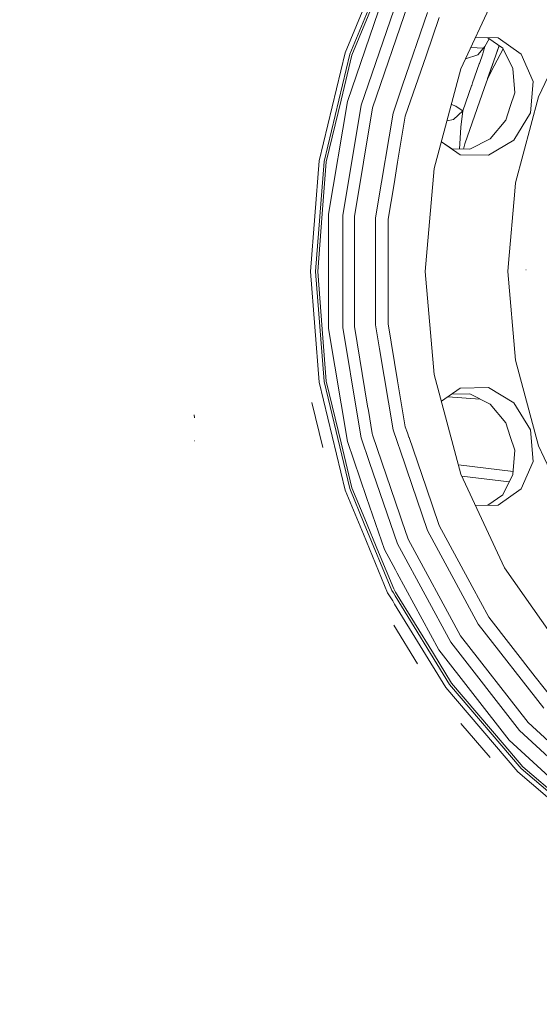
# Model space of a CAD drawing. Units: millimetres. Extents: x 777 to 7215, y -503 to 3643.
# Drawn here: x 5582 to 5797, y 383 to 790 of the extents above; entities that cross this region are included whole.
import ezdxf

# ---------------------------------------------------------------- set-up
doc = ezdxf.new("R2010")
doc.units = ezdxf.units.MM
doc.layers.add('1', color=7, linetype='Continuous', true_color=0xffffff)
doc.styles.add('blockfont', font='simplex.shx')
doc.dimstyles.get("Standard").update_dxf_attribs({"dimtxt": 0.18, "dimasz": 0.18, "dimexe": 0.18, "dimexo": 0.0625, "dimgap": 0.09, "dimtad": 0, "dimtih": 1, "dimtoh": 1, "dimdec": 4, "dimzin": 0, "dimdsep": 46, "dimtxsty": 'Standard', "dimcen": 0.09, "dimadec": 0, "dimazin": 0, "dimtfac": 1, "dimtdec": 4, "dimtofl": 0, "dimtmove": 0, "dimatfit": 3, "dimfxl": 1, "dimtolj": 1, "dimtzin": 0, "dimarcsym": 0})

# ---------------------------------------------------------------- blocks, each defined once
blk = doc.blocks.new('_U6')
at = {"layer": '1', "color": 18, "lineweight": 35}
for p, q in [((976.749957, 1188.821447), (976.749957, -464.74257)), ((6994.879771, 991.999944), (6994.879771, -464.74257)), ((976.749957, -462.74257), (3905.096114, -462.74257)), ((6994.879771, -462.74257), (4066.533614, -462.74257))]:
    blk.add_line(p, q, dxfattribs=at)
at = {"layer": '1', "color": 18, "lineweight": 70}
for points in [[(976.749957, -462.74257), (1026.749907, -449.345111), (1026.750006, -476.14003)], [(6994.879771, -462.74257), (6944.87982, -476.14003), (6944.879722, -449.345111)]]:
    blk.add_solid(points, dxfattribs=at)
at = {"layer": '1', "color": 18, "linetype": 'Continuous', "lineweight": 13, "insert": (3909.246114, -501.638404), "char_height": 50, "attachment_point": 7, "line_spacing_factor": 0.903614, "style": 'blockfont'}
blk.add_mtext('\\W1.1836;OAL', dxfattribs=at)

msp = doc.modelspace()

# ---------------------------------------------------------------- linework, layer by layer
at = {"layer": '1', "color": 18, "linetype": 'Continuous', "lineweight": 13}
for p, q in [((5734.241784, 819.160742), (5716.676056, 776.752991)), ((5736.025631, 818.251831), (5718.580067, 776.134354)), ((5764.551461, 770.191652), (5782.60833, 808.914107)), ((5730.479062, 802.354676), (5719.495118, 775.836987)), ((5732.916653, 801.266831), (5717.575848, 756.581945)), ((5723.266423, 755.141002), (5738.292038, 798.908991)), ((5742.721856, 796.96576), (5727.955639, 753.953439)), ((5740.43452, 763.324036), (5750.771821, 793.434841)), ((5755.547345, 791.339976), (5750.098526, 775.46869)), ((5812.19846, 791.830045), (5796.659291, 758.505506)), ((5779.941857, 782.903773), (5770.578375, 783.116202)), ((5774.348557, 779.341442), (5776.271945, 782.58067)), ((5776.271945, 782.58067), (5775.670848, 783.000669)), ((5781.789601, 778.725368), (5775.670848, 783.000669)), ((5775.671196, 783.000661), (5781.789601, 778.725368)), ((5779.941857, 782.903773), (5789.501488, 776.219589)), ((5773.761537, 778.629893), (5768.630399, 778.938821)), ((5773.81092, 778.689752), (5768.642462, 778.938095)), ((5774.348557, 779.341442), (5771.538556, 775.935334)), ((5774.348557, 779.341442), (5773.857892, 777.399105)), ((5775.456727, 765.904826), (5780.372949, 779.715213)), ((5775.542196, 766.067493), (5780.385438, 779.706486)), ((5781.986428, 778.332256), (5777.079403, 768.993122)), ((5781.789601, 778.725368), (5786.031067, 770.254118)), ((5716.676056, 776.752991), (5705.960572, 732.119423)), ((5718.580067, 776.134354), (5707.937539, 731.806261)), ((5715.030015, 757.237834), (5719.495118, 775.836987)), ((5750.098526, 775.46869), (5741.532147, 750.515384)), ((5766.467553, 774.300659), (5771.538556, 775.935334)), ((5772.151291, 772.285265), (5773.521721, 776.392263)), ((5773.521721, 776.392263), (5773.857892, 777.399105)), ((5794.337094, 764.92582), (5789.501488, 776.219589)), ((5764.551461, 770.191652), (5753.493607, 728.921992)), ((5769.37753, 764.340383), (5772.100747, 772.135061)), ((5772.100747, 772.135061), (5772.151291, 772.285265)), ((5786.029021, 770.258205), (5786.780179, 760.251087)), ((5786.780179, 760.251087), (5786.031067, 770.254118)), ((5774.22744, 762.365026), (5775.456727, 765.904826)), ((5775.456727, 765.904826), (5777.079403, 768.993122)), ((5737.201322, 753.906276), (5740.434277, 763.323327)), ((5740.43431, 763.323423), (5740.434519, 763.324033)), ((5765.261471, 752.778751), (5768.933594, 763.074142)), ((5774.22744, 762.365026), (5766.156971, 739.12738)), ((5768.933594, 763.074142), (5769.008934, 763.285381)), ((5769.37753, 764.340383), (5769.008934, 763.285381)), ((5793.227971, 751.879734), (5794.337094, 764.92582)), ((5715.030015, 757.237834), (5708.888352, 731.655699)), ((5786.780179, 760.251087), (5784.935296, 754.574162)), ((5796.659291, 758.505506), (5787.142575, 722.988767)), ((5717.575848, 756.581945), (5709.800065, 709.981484)), ((5715.649426, 709.496779), (5723.266423, 755.141002)), ((5727.955639, 753.953439), (5720.470726, 709.097308)), ((5736.476719, 751.795632), (5737.201224, 753.90599)), ((5762.369931, 754.677338), (5760.595049, 755.425696)), ((5762.370408, 754.677099), (5762.369931, 754.677338)), ((5762.4982, 754.623276), (5762.370408, 754.677099)), ((5765.261471, 752.778751), (5762.4982, 754.623276)), ((5783.090889, 748.897237), (5784.935296, 754.574162)), ((5736.476719, 751.795632), (5730.091377, 713.529327)), ((5741.532147, 750.515384), (5738.375008, 731.595975)), ((5758.779162, 748.64852), (5761.480629, 749.116642)), ((5761.480629, 749.116642), (5765.261471, 752.778751)), ((5764.43702, 745.952469), (5765.261471, 752.778751)), ((5786.455452, 740.671736), (5793.227971, 751.879734)), ((5763.934696, 736.963092), (5764.43702, 745.952469)), ((5776.598275, 741.239113), (5783.090889, 748.897237)), ((5768.194497, 736.884517), (5776.601141, 741.242494)), ((5776.598275, 741.239113), (5768.194497, 736.884517)), ((5756.457029, 739.981952), (5764.24247, 734.590513)), ((5760.731643, 737.022174), (5756.457058, 739.982059)), ((5768.194497, 736.884517), (5760.731043, 737.022186)), ((5765.632477, 736.931775), (5766.156971, 739.12738)), ((5775.906861, 734.378678), (5786.455452, 740.671736)), ((5775.906861, 734.378678), (5764.24247, 734.590513)), ((5705.960572, 732.119423), (5702.359021, 686.35909)), ((5707.937539, 731.806261), (5704.360783, 686.35909)), ((5707.199872, 710.20065), (5708.888352, 731.655699)), ((5738.375008, 731.595975), (5736.869257, 722.572272)), ((5750.324108, 692.697635), (5753.493607, 728.921992)), ((5736.869151, 722.571632), (5734.42775, 707.94074)), ((5787.142575, 722.988767), (5786.847558, 719.616861)), ((5786.847558, 719.616853), (5784.232773, 689.731039)), ((5730.091377, 713.529325), (5729.230702, 708.371443)), ((5705.323517, 686.35909), (5707.199872, 710.20065)), ((5709.800065, 709.981484), (5709.800065, 662.736696)), ((5715.649426, 663.221461), (5715.649426, 709.496779)), ((5720.470726, 709.097308), (5720.470726, 663.620931)), ((5729.230702, 664.346797), (5729.230702, 708.371443)), ((5734.42775, 707.94074), (5734.42775, 694.668058)), ((5734.42775, 694.666998), (5734.42775, 686.35909)), ((5749.769509, 686.35909), (5750.324108, 692.69763)), ((5784.232771, 689.731021), (5783.937752, 686.35909)), ((5784.232772, 689.731029), (5784.232772, 689.731027)), ((5702.359021, 686.35909), (5705.960572, 640.598816)), ((5704.360783, 686.35909), (5707.937539, 640.911979)), ((5707.199872, 662.51759), (5705.323517, 686.35909)), ((5734.42775, 664.77744), (5734.42775, 686.35909)), ((5749.769509, 686.35909), (5753.493607, 643.796188)), ((5783.937752, 686.35909), (5787.142575, 649.729413)), ((5791.532338, 686.988753), (5791.404545, 687.102181)), ((5720.470726, 663.620931), (5725.968131, 630.675685)), ((5730.89986, 654.34381), (5729.230702, 664.346797)), ((5734.42775, 664.77744), (5738.375008, 641.122204)), ((5708.888352, 641.062481), (5707.199872, 662.51759)), ((5709.800065, 662.736696), (5717.575848, 616.136295)), ((5721.913962, 625.681748), (5715.649426, 663.221461)), ((5730.899944, 654.343302), (5730.899896, 654.343589)), ((5736.476719, 620.922607), (5730.899963, 654.343188)), ((5787.142575, 649.729413), (5796.659291, 614.212734)), ((5764.551461, 602.526528), (5753.493607, 643.796188)), ((5705.960572, 640.598816), (5716.676056, 595.965249)), ((5707.937539, 640.911979), (5718.580067, 596.583885)), ((5715.030015, 615.480405), (5708.888352, 641.062481)), ((5741.532147, 622.202856), (5738.375008, 641.122204)), ((5764.243901, 638.128084), (5756.457055, 632.736131)), ((5768.194497, 635.833723), (5760.731619, 635.696026)), ((5760.731885, 635.696211), (5768.194497, 635.833723)), ((5764.243901, 638.128084), (5775.906861, 638.339502)), ((5768.194497, 635.833723), (5776.605427, 631.473524)), ((5786.456883, 632.045013), (5775.906861, 638.339502)), ((5707.401052, 613.559652), (5702.939102, 632.144714)), ((5772.431101, 633.637481), (5759.09015, 634.559402)), ((5776.601051, 631.475792), (5783.090889, 623.821003)), ((5776.605427, 631.473524), (5783.090889, 623.821003)), ((5793.227971, 620.838505), (5786.456883, 632.045013)), ((5654.344857, 625.838918), (5654.207528, 627.158505)), ((5654.343903, 625.840527), (5654.207528, 627.158505)), ((5725.968139, 630.675636), (5725.968146, 630.675594)), ((5725.968187, 630.675349), (5726.264447, 628.8999)), ((5726.264453, 628.899865), (5727.845084, 619.427343)), ((5723.266423, 617.577237), (5721.913962, 625.681746)), ((5783.090889, 623.821003), (5784.935296, 618.144077)), ((5727.845095, 619.427281), (5727.955639, 618.7648)), ((5727.955639, 618.7648), (5739.42074, 585.368257)), ((5741.301732, 606.868141), (5736.476719, 620.922607)), ((5741.532147, 622.202856), (5742.417581, 619.623644)), ((5742.417648, 619.623449), (5743.017453, 617.876256)), ((5794.337094, 607.790333), (5793.227971, 620.838505)), ((5654.332459, 616.350454), (5654.294312, 616.356772)), ((5719.495118, 596.881253), (5715.030015, 615.480405)), ((5717.575848, 616.136295), (5725.530107, 592.967002)), ((5726.786247, 607.324371), (5723.266423, 617.577237)), ((5743.017501, 617.876115), (5743.017541, 617.876)), ((5743.017696, 617.875548), (5743.077525, 617.70127)), ((5743.077637, 617.700942), (5750.098526, 597.24955)), ((5786.780179, 612.467152), (5784.935296, 618.144077)), ((5786.028683, 602.455479), (5786.780179, 612.467152)), ((5796.659291, 614.212734), (5812.19846, 580.888194)), ((5726.786342, 607.324095), (5726.786322, 607.324152)), ((5738.292038, 573.809249), (5726.786377, 607.323992)), ((5742.0015, 604.829834), (5741.301761, 606.868059)), ((5789.501488, 596.498651), (5794.337094, 607.790333)), ((5750.771821, 579.283339), (5742.001526, 604.82976)), ((5763.503875, 606.436285), (5786.1187, 603.654708)), ((5764.551461, 602.526528), (5782.60833, 563.804132)), ((5781.789601, 593.992871), (5786.029026, 602.460044)), ((5781.789601, 593.992871), (5786.028683, 602.455479)), ((5784.474088, 599.354452), (5764.920244, 601.735683)), ((5716.676056, 595.965249), (5724.202684, 577.794218)), ((5718.580067, 596.583885), (5724.579452, 582.100015)), ((5724.760443, 584.169583), (5719.495118, 596.881253)), ((5755.547345, 581.378204), (5750.098526, 597.24955)), ((5789.501488, 596.498651), (5779.940903, 589.814109)), ((5725.530176, 592.966798), (5732.916653, 571.451348)), ((5781.789601, 593.992871), (5775.67053, 589.717348)), ((5775.670848, 589.71757), (5770.578357, 589.602037)), ((5770.578389, 589.601967), (5779.940903, 589.814109)), ((5724.579511, 582.099872), (5736.025631, 554.466349)), ((5730.479062, 570.363564), (5724.76057, 584.169277)), ((5739.420776, 585.368153), (5740.120498, 583.32994)), ((5740.120654, 583.329486), (5742.721856, 575.752479)), ((5771.724999, 540.564877), (5750.771821, 579.283339)), ((5755.547345, 581.378204), (5769.246399, 556.064469)), ((5724.202788, 577.793967), (5734.241784, 553.557498)), ((5742.721856, 575.752479), (5764.366448, 535.757166)), ((5736.77746, 555.158008), (5730.479062, 570.363564)), ((5732.916653, 571.451348), (5737.467251, 563.042486)), ((5739.149032, 572.225663), (5738.292038, 573.809249)), ((5760.31667, 533.111316), (5739.149206, 572.225343)), ((5737.467398, 563.042216), (5737.467431, 563.042155)), ((5737.467484, 563.042056), (5738.223435, 561.645165)), ((5807.114422, 528.805477), (5782.60833, 563.804132)), ((5738.223483, 561.645077), (5738.22349, 561.645063)), ((5738.223636, 561.644793), (5755.402386, 529.900891)), ((5736.025631, 554.466349), (5736.630607, 553.479117)), ((5736.777559, 555.157769), (5736.777471, 555.157981)), ((5736.882985, 554.903251), (5736.777661, 555.157523)), ((5737.539847, 553.831368), (5736.882985, 554.903251)), ((5753.130734, 528.389794), (5737.539976, 553.831157)), ((5776.09092, 543.417198), (5769.246399, 556.064469)), ((5734.241784, 553.557498), (5736.338182, 550.136532)), ((5736.338241, 550.136437), (5737.106729, 548.882395)), ((5736.630754, 553.478877), (5737.399189, 552.224904)), ((5737.399424, 552.224521), (5759.845078, 515.596491)), ((5737.106828, 548.882234), (5737.106903, 548.882112)), ((5737.107007, 548.881943), (5758.225739, 514.419776)), ((5776.09092, 543.417198), (5795.243561, 518.810016)), ((5746.530575, 524.104575), (5736.733702, 540.091753)), ((5798.765481, 505.823237), (5771.724999, 540.564877)), ((5764.366448, 535.757166), (5792.298615, 499.869925)), ((5755.402386, 529.900891), (5784.420788, 492.618066)), ((5788.739502, 496.593577), (5760.31667, 533.111316)), ((5760.623753, 516.162139), (5753.130734, 528.389794)), ((5802.602112, 509.355289), (5795.243561, 518.810016)), ((5758.225739, 514.419776), (5788.036168, 479.515773)), ((5759.845078, 515.596491), (5789.451897, 480.931384)), ((5782.372296, 490.697486), (5760.623753, 516.162139)), ((5776.564331, 485.385578), (5764.464984, 499.552031)), ((5822.785199, 465.252143), (5788.739502, 496.593577)), ((5792.298615, 499.869925), (5825.756371, 469.069702)), ((5784.420788, 492.618066), (5819.179833, 460.620028)), ((5790.132344, 481.61183), (5782.372296, 490.697486)), ((5789.451897, 480.931384), (5824.117005, 451.324565)), ((5817.416012, 458.309633), (5790.132344, 481.61183)), ((5788.036168, 479.515773), (5822.940171, 449.704987))]:
    msp.add_line(p, q, dxfattribs=at)

# ---------------------------------------------------------------- dimensions: what is measured, and where the dimension line sits
dim = msp.add_linear_dim(base=(6994.879771, -462.74257), p1=(976.749957, 1255.371464), p2=(6994.879771, 1120.649944), text='\\C18;OAL', dimstyle='Standard', override={"dimtxt": 50, "dimasz": 50, "dimexe": 2, "dimexo": 0, "dimgap": 1.5, "dimtih": 1, "dimtoh": 1, "dimdec": 1, "dimlfac": 0.03937, "dimzin": 8, "dimdsep": 44, "dimlunit": 2, "dimpost": '', "dimtxsty": 'blockfont', "dimsah": 1, "dimse1": 0, "dimse2": 0, "dimsd1": 0, "dimsd2": 0, "dimclrd": 18, "dimclre": 18, "dimclrt": 18, "dimtol": 0, "dimtm": -0.1, "dimtfac": 1, "dimtdec": 2, "dimtofl": 1, "dimtmove": 0, "dimtzin": 8, "dimlwd": 35, "dimlwe": 35}, dxfattribs=at)
dim.commit()
dim.dimension.update_dxf_attribs({"geometry": '_U6', "text_midpoint": (3985.814864, -462.74257), "dimtype": 160})

doc.saveas('drawing.dxf')
